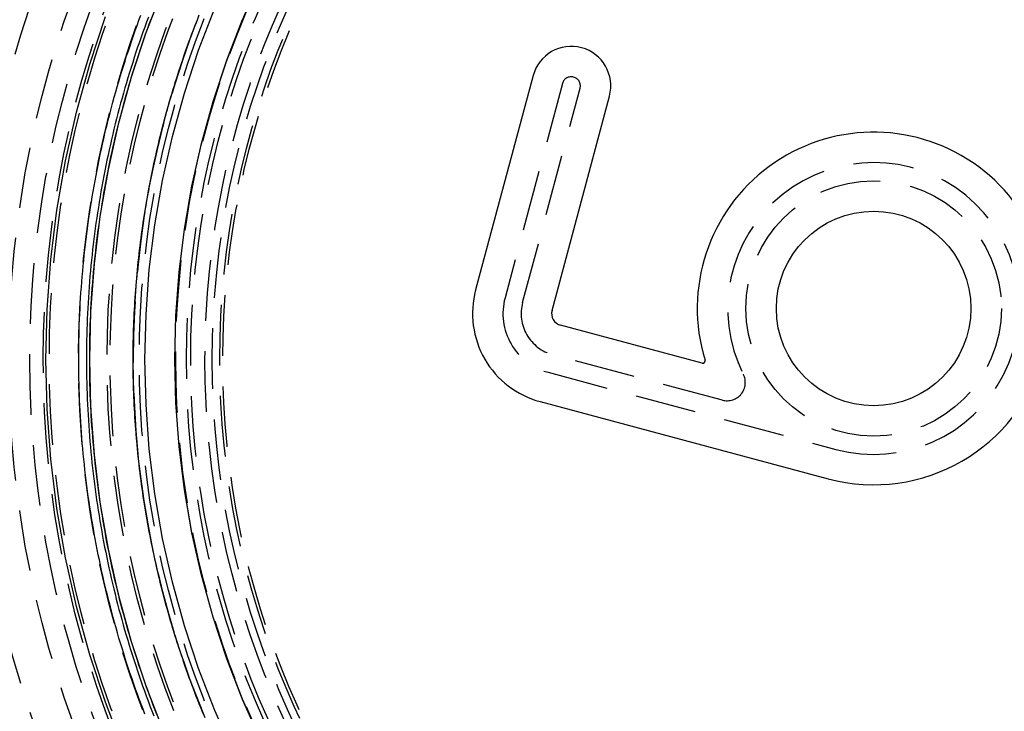
# Model space of a CAD drawing. Extents: x 166 to 434, y -396 to 397.
# Drawn here: x 261 to 301, y -280 to -252 of the extents above; entities that cross this region are included whole.
import ezdxf

# ---------------------------------------------------------------- set-up
doc = ezdxf.new("R2010")
doc.units = 0
doc.header["$LTSCALE"] = 10
doc.linetypes.add('VERDECKT', pattern=[0.375, 0.25, -0.125])
doc.layers.get('0').update_dxf_attribs({"linetype": 'CONTINUOUS'})
doc.layers.add('STEMPEL', color=3, linetype='CONTINUOUS')

# ---------------------------------------------------------------- blocks, each defined once
blk = doc.blocks.new('A$C4438B9CC')
for p, q in [((-22.34348, 11.61785), (-24.70521, 2.80378)), ((-21.56595, 1.96261), (-19.20422, 10.77669)), ((-15.39749, -0.20786), (-21.21239, 1.35024)), ((-22.05356, -1.78902), (-10.22097, -4.95955))]:
    blk.add_line(p, q)
at = {"color": 1, "linetype": 'VERDECKT'}
for p, q in [((-21.13608, 11.29433), (-23.4978, 2.48025)), ((-22.77336, 2.28614), (-20.41163, 11.10021)), ((-14.56305, -1.72554), (-21.53592, 0.14283)), ((-21.73003, -0.58161), (-9.89744, -3.75214))]:
    blk.add_line(p, q, dxfattribs=at)
for points in [[(-42.3714, -0.05009, 0), (-42.321, 2.0029, 0), (-42.1699, 4.05095, 0), (-41.9185, 6.08911, 0), (-41.5675, 8.11249, 0), (-41.1175, 10.1162, 0), (-40.5698, 12.0954, 0), (-39.9256, 14.0454, 0)], [(-39.1865, -16.0616, 0), (-39.9256, -14.1456, 0), (-40.5698, -12.1956, 0), (-41.1175, -10.2164, 0), (-41.5675, -8.21268, 0), (-41.9185, -6.1893, 0), (-42.1699, -4.15113, 0), (-42.321, -2.10309, 0), (-42.3714, -0.05009, 0)], [(-40.5714, -0.05009, 0), (-40.5232, 1.91391, 0), (-40.3787, 3.87318, 0), (-40.1382, 5.82301, 0), (-39.8023, 7.75868, 0), (-39.3719, 9.67554, 0), (-38.8479, 11.569, 0), (-38.2316, 13.4344, 0), (-37.5246, 15.2674, 0)], [(-37.5246, -15.3676, 0), (-38.2316, -13.5346, 0), (-38.8479, -11.6692, 0), (-39.3719, -9.77573, 0), (-39.8023, -7.85887, 0), (-40.1382, -5.92319, 0), (-40.3787, -3.97337, 0), (-40.5232, -2.0141, 0), (-40.5714, -0.05009, 0)], [(-40.5714, -0.05009, 0), (-40.5232, 1.91353, 0), (-40.3787, 3.87242, 0), (-40.1383, 5.82186, 0), (-39.8025, 7.75715, 0), (-39.3721, 9.67364, 0), (-38.8482, 11.5667, 0), (-38.2321, 13.4318, 0), (-37.5252, 15.2644, 0)], [(-37.5252, -15.3646, 0), (-38.2321, -13.532, 0), (-38.8482, -11.6669, 0), (-39.3721, -9.77383, 0), (-39.8025, -7.85734, 0), (-40.1383, -5.92205, 0), (-40.3787, -3.97261, 0), (-40.5232, -2.01371, 0), (-40.5714, -0.05009, 0)], [(-40.5714, -0.05009, 0), (-40.5232, 1.91347, 0), (-40.3787, 3.8723, 0), (-40.1383, 5.82168, 0), (-39.8025, 7.75691, 0), (-39.3721, 9.67334, 0), (-38.8483, 11.5663, 0), (-38.2321, 13.4314, 0), (-37.5253, 15.2639, 0)], [(-37.5253, -15.3641, 0), (-38.2321, -13.5315, 0), (-38.8483, -11.6665, 0), (-39.3721, -9.77353, 0), (-39.8025, -7.8571, 0), (-40.1383, -5.92187, 0), (-40.3787, -3.97248, 0), (-40.5232, -2.01365, 0), (-40.5714, -0.05009, 0)], [(-38.3006, -0.05009, 0), (-38.2551, 1.80125, 0), (-38.1189, 3.64813, 0), (-37.8922, 5.4861, 0), (-37.5756, 7.31073, 0), (-37.1699, 9.11763, 0), (-36.6759, 10.9024, 0), (-36.095, 12.6609, 0), (-35.4285, 14.3887, 0)], [(-34.6781, -16.1819, 0), (-35.4285, -14.4889, 0), (-36.095, -12.7611, 0), (-36.6759, -11.0026, 0), (-37.1699, -9.21782, 0), (-37.5756, -7.41092, 0), (-37.8922, -5.58629, 0), (-38.1189, -3.74831, 0), (-38.2551, -1.90143, 0), (-38.3006, -0.05009, 0)], [(-37.0714, -0.05009, 0), (-37.0274, 1.74274, 0), (-36.8955, 3.53125, 0), (-36.6759, 5.31114, 0), (-36.3693, 7.07811, 0), (-35.9764, 8.82791, 0), (-35.4981, 10.5563, 0), (-34.9355, 12.2592, 0), (-34.2901, 13.9324, 0)], [(-33.5634, -15.6721, 0), (-34.2901, -14.0326, 0), (-34.9355, -12.3594, 0), (-35.4981, -10.6565, 0), (-35.9764, -8.9281, 0), (-36.3693, -7.1783, 0), (-36.6759, -5.41133, 0), (-36.8955, -3.63144, 0), (-37.0274, -1.84293, 0), (-37.0714, -0.05009, 0)], [(-37.0714, -0.05009, 0), (-37.0274, 1.74093, 0), (-36.8956, 3.52765, 0), (-36.6763, 5.30574, 0), (-36.37, 7.07093, 0), (-35.9775, 8.81897, 0), (-35.4997, 10.5456, 0), (-34.9377, 12.2468, 0), (-34.2929, 13.9183, 0), (-33.5669, 15.5562, 0)], [(-33.5669, -15.6564, 0), (-34.2929, -14.0185, 0), (-34.9377, -12.347, 0), (-35.4997, -10.6458, 0), (-35.9775, -8.91915, 0), (-36.37, -7.17112, 0), (-36.6763, -5.40593, 0), (-36.8956, -3.62783, 0), (-37.0274, -1.84112, 0), (-37.0714, -0.05009, 0)]]:
    blk.add_polyline3d(points, dxfattribs=at)
at = {"color": 1}
for points in [[(-38.299, -14.6467, 0), (-38.3782, -14.4401, 0), (-38.4562, -14.2332, 0), (-38.5331, -14.0258, 0), (-38.6089, -13.8181, 0), (-38.6835, -13.61, 0), (-38.7569, -13.4015, 0), (-38.8292, -13.1927, 0), (-38.9003, -12.9835, 0), (-38.9703, -12.774, 0), (-39.0392, -12.5641, 0), (-39.1069, -12.3538, 0), (-39.1734, -12.1432, 0), (-39.2388, -11.9323, 0), (-39.303, -11.721, 0), (-39.3661, -11.5094, 0), (-39.428, -11.2975, 0), (-39.4887, -11.0853, 0), (-39.5483, -10.8728, 0), (-39.6067, -10.6599, 0), (-39.6639, -10.4468, 0), (-39.72, -10.2333, 0), (-39.7749, -10.0196, 0), (-39.8287, -9.80557, 0), (-39.8813, -9.59126, 0), (-39.9327, -9.37668, 0), (-39.9829, -9.16181, 0), (-40.032, -8.94668, 0), (-40.0799, -8.73129, 0), (-40.1266, -8.51563, 0), (-40.1721, -8.29973, 0), (-40.2165, -8.08357, 0), (-40.2597, -7.86716, 0), (-40.3017, -7.65052, 0), (-40.3425, -7.43364, 0), (-40.3822, -7.21653, 0), (-40.4207, -6.9992, 0), (-40.458, -6.78165, 0), (-40.4941, -6.56388, 0), (-40.529, -6.3459, 0), (-40.5627, -6.12771, 0), (-40.5953, -5.90932, 0), (-40.6266, -5.69073, 0), (-40.6568, -5.47196, 0), (-40.6858, -5.25299, 0), (-40.7136, -5.03385, 0), (-40.7401, -4.81453, 0), (-40.7655, -4.59503, 0), (-40.7898, -4.37537, 0), (-40.8128, -4.15554, 0), (-40.8346, -3.93556, 0), (-40.8552, -3.71543, 0), (-40.8746, -3.49514, 0), (-40.8928, -3.27471, 0), (-40.9098, -3.05415, 0), (-40.9257, -2.83345, 0), (-40.9403, -2.61262, 0), (-40.9537, -2.39167, 0), (-40.9659, -2.1706, 0), (-40.9769, -1.94941, 0), (-40.9866, -1.72811, 0), (-40.9952, -1.50671, 0), (-41.0026, -1.28521, 0), (-41.0087, -1.06362, 0), (-41.0137, -0.84201, 0), (-41.0174, -0.62043, 0), (-41.0199, -0.3989, 0), (-41.0212, -0.1774, 0), (-41.0213, 0.04404, 0), (-41.0202, 0.26544, 0), (-41.0179, 0.48677, 0), (-41.0143, 0.70804, 0), (-41.0096, 0.92925, 0), (-41.0036, 1.15038, 0), (-40.9965, 1.37143, 0), (-40.9881, 1.5924, 0), (-40.9785, 1.81329, 0), (-40.9678, 2.03408, 0), (-40.9558, 2.25478, 0), (-40.9426, 2.47537, 0), (-40.9282, 2.69585, 0), (-40.9126, 2.91623, 0), (-40.8958, 3.13649, 0), (-40.8779, 3.35662, 0), (-40.8587, 3.57664, 0), (-40.8383, 3.79651, 0), (-40.8167, 4.01626, 0), (-40.794, 4.23586, 0), (-40.77, 4.45532, 0), (-40.7448, 4.67462, 0), (-40.7185, 4.89377, 0), (-40.6909, 5.11276, 0), (-40.6622, 5.33159, 0), (-40.6323, 5.55024, 0), (-40.6011, 5.76872, 0), (-40.5688, 5.98702, 0), (-40.5353, 6.20513, 0), (-40.5007, 6.42306, 0), (-40.4648, 6.64079, 0), (-40.4277, 6.85832, 0), (-40.3895, 7.07564, 0), (-40.3501, 7.29276, 0), (-40.3095, 7.50966, 0), (-40.2677, 7.72635, 0), (-40.2247, 7.94281, 0), (-40.1805, 8.15904, 0), (-40.1352, 8.37503, 0), (-40.0887, 8.59079, 0), (-40.041, 8.80631, 0), (-39.9921, 9.02158, 0), (-39.9421, 9.23659, 0), (-39.8909, 9.45135, 0), (-39.8385, 9.66584, 0), (-39.7849, 9.88006, 0), (-39.7302, 10.094, 0), (-39.6743, 10.3077, 0), (-39.6172, 10.5211, 0), (-39.5589, 10.7342, 0), (-39.4995, 10.947, 0), (-39.4389, 11.1595, 0), (-39.3771, 11.3717, 0), (-39.3142, 11.5836, 0), (-39.2501, 11.7952, 0), (-39.1848, 12.0065, 0), (-39.1184, 12.2175, 0), (-39.0508, 12.4281, 0), (-38.982, 12.6384, 0), (-38.9121, 12.8484, 0), (-38.841, 13.058, 0), (-38.7688, 13.2673, 0), (-38.6954, 13.4762, 0), (-38.6208, 13.6848, 0), (-38.5451, 13.893, 0), (-38.4682, 14.1008, 0)], [(-38.1577, 14.0274, 0), (-38.234, 13.8216, 0), (-38.3092, 13.6154, 0), (-38.3832, 13.4089, 0), (-38.4561, 13.202, 0), (-38.5279, 12.9947, 0), (-38.5985, 12.7871, 0), (-38.668, 12.5791, 0), (-38.7363, 12.3708, 0), (-38.8035, 12.1621, 0), (-38.8695, 11.9531, 0), (-38.9344, 11.7438, 0), (-38.9981, 11.5341, 0), (-39.0607, 11.3241, 0), (-39.1221, 11.1138, 0), (-39.1824, 10.9032, 0), (-39.2415, 10.6922, 0), (-39.2995, 10.481, 0), (-39.3563, 10.2694, 0), (-39.412, 10.0576, 0), (-39.4665, 9.84544, 0), (-39.5198, 9.63302, 0), (-39.572, 9.42032, 0), (-39.623, 9.20734, 0), (-39.6729, 8.99409, 0), (-39.7216, 8.78057, 0), (-39.7691, 8.56679, 0), (-39.8155, 8.35275, 0), (-39.8607, 8.13846, 0), (-39.9047, 7.92392, 0), (-39.9476, 7.70914, 0), (-39.9893, 7.49412, 0), (-40.0298, 7.27886, 0), (-40.0692, 7.06338, 0), (-40.1074, 6.84767, 0), (-40.1444, 6.63175, 0), (-40.1802, 6.41561, 0), (-40.2149, 6.19926, 0), (-40.2484, 5.9827, 0), (-40.2807, 5.76595, 0), (-40.3118, 5.549, 0), (-40.3417, 5.33186, 0), (-40.3705, 5.11453, 0), (-40.3981, 4.89703, 0), (-40.4245, 4.67934, 0), (-40.4497, 4.46149, 0), (-40.4737, 4.24347, 0), (-40.4966, 4.02529, 0), (-40.5182, 3.80695, 0), (-40.5387, 3.58846, 0), (-40.558, 3.36982, 0), (-40.576, 3.15104, 0), (-40.5929, 2.93212, 0), (-40.6086, 2.71307, 0), (-40.6231, 2.49389, 0), (-40.6364, 2.27459, 0), (-40.6485, 2.05517, 0), (-40.6595, 1.83563, 0), (-40.6692, 1.61599, 0), (-40.6777, 1.39624, 0), (-40.685, 1.17639, 0), (-40.6911, 0.95645, 0), (-40.696, 0.73647, 0), (-40.6997, 0.51653, 0), (-40.7022, 0.29662, 0), (-40.7035, 0.07676, 0), (-40.7036, -0.14305, 0), (-40.7025, -0.36281, 0), (-40.7002, -0.58252, 0), (-40.6967, -0.80215, 0), (-40.692, -1.02173, 0), (-40.6861, -1.24123, 0), (-40.679, -1.46065, 0), (-40.6707, -1.67999, 0), (-40.6612, -1.89925, 0), (-40.6505, -2.11841, 0), (-40.6386, -2.33748, 0), (-40.6255, -2.55644, 0), (-40.6112, -2.7753, 0), (-40.5957, -2.99405, 0), (-40.5791, -3.21269, 0), (-40.5612, -3.4312, 0), (-40.5422, -3.64958, 0), (-40.522, -3.86784, 0), (-40.5006, -4.08596, 0), (-40.478, -4.30394, 0), (-40.4542, -4.52178, 0), (-40.4292, -4.73946, 0), (-40.403, -4.95699, 0), (-40.3757, -5.17437, 0), (-40.3472, -5.39157, 0), (-40.3175, -5.60861, 0), (-40.2866, -5.82548, 0), (-40.2545, -6.04216, 0), (-40.2213, -6.25866, 0), (-40.1869, -6.47498, 0), (-40.1513, -6.6911, 0), (-40.1145, -6.90702, 0), (-40.0765, -7.12274, 0), (-40.0374, -7.33825, 0), (-39.9971, -7.55355, 0), (-39.9556, -7.76863, 0), (-39.9129, -7.98349, 0), (-39.8691, -8.19812, 0), (-39.8241, -8.41252, 0), (-39.778, -8.62668, 0), (-39.7306, -8.8406, 0), (-39.6821, -9.05428, 0), (-39.6324, -9.2677, 0), (-39.5816, -9.48087, 0), (-39.5296, -9.69377, 0), (-39.4764, -9.90641, 0), (-39.4221, -10.1188, 0), (-39.3666, -10.3309, 0), (-39.3099, -10.5427, 0), (-39.2521, -10.7542, 0), (-39.1931, -10.9654, 0), (-39.133, -11.1764, 0), (-39.0717, -11.387, 0), (-39.0092, -11.5974, 0), (-38.9456, -11.8074, 0), (-38.8808, -12.0171, 0), (-38.8149, -12.2265, 0), (-38.7478, -12.4356, 0), (-38.6795, -12.6443, 0), (-38.6101, -12.8527, 0), (-38.5396, -13.0608, 0), (-38.4679, -13.2685, 0), (-38.395, -13.4759, 0), (-38.321, -13.6829, 0), (-38.2459, -13.8896, 0), (-38.1695, -14.0959, 0), (-38.0921, -14.3018, 0), (-38.0135, -14.5073, 0), (-37.9338, -14.7124, 0)], [(-37.8007, -14.6833, 0), (-37.8801, -14.4795, 0), (-37.9584, -14.2753, 0), (-38.0356, -14.0707, 0), (-38.1116, -13.8657, 0), (-38.1864, -13.6604, 0), (-38.2602, -13.4547, 0), (-38.3328, -13.2486, 0), (-38.4043, -13.0421, 0), (-38.4746, -12.8353, 0), (-38.5438, -12.6282, 0), (-38.6119, -12.4207, 0), (-38.6788, -12.2129, 0), (-38.7445, -12.0047, 0), (-38.8092, -11.7962, 0), (-38.8726, -11.5873, 0), (-38.935, -11.3782, 0), (-38.9962, -11.1687, 0), (-39.0562, -10.9589, 0), (-39.1151, -10.7488, 0), (-39.1728, -10.5384, 0), (-39.2294, -10.3277, 0), (-39.2849, -10.1167, 0), (-39.3392, -9.90542, 0), (-39.3923, -9.69385, 0), (-39.4443, -9.482, 0), (-39.4951, -9.26987, 0), (-39.5448, -9.05747, 0), (-39.5933, -8.84481, 0), (-39.6406, -8.63188, 0), (-39.6868, -8.4187, 0), (-39.7318, -8.20527, 0), (-39.7757, -7.99159, 0), (-39.8184, -7.77767, 0), (-39.8599, -7.56351, 0), (-39.9003, -7.34912, 0), (-39.9395, -7.1345, 0), (-39.9775, -6.91965, 0), (-40.0144, -6.70459, 0), (-40.0501, -6.48932, 0), (-40.0846, -6.27384, 0), (-40.1179, -6.05815, 0), (-40.1501, -5.84227, 0), (-40.1811, -5.62619, 0), (-40.2109, -5.40992, 0), (-40.2396, -5.19347, 0), (-40.267, -4.97683, 0), (-40.2933, -4.76002, 0), (-40.3184, -4.54305, 0), (-40.3424, -4.3259, 0), (-40.3651, -4.1086, 0), (-40.3867, -3.89113, 0), (-40.4071, -3.67352, 0), (-40.4262, -3.45576, 0), (-40.4443, -3.23786, 0), (-40.4611, -3.01982, 0), (-40.4767, -2.80165, 0), (-40.4912, -2.58336, 0), (-40.5044, -2.36494, 0), (-40.5165, -2.1464, 0), (-40.5273, -1.92775, 0), (-40.537, -1.70899, 0), (-40.5455, -1.49013, 0), (-40.5528, -1.27116, 0), (-40.5589, -1.05211, 0), (-40.5637, -0.83303, 0), (-40.5674, -0.61399, 0), (-40.5699, -0.39499, 0), (-40.5712, -0.17603, 0), (-40.5713, 0.04288, 0), (-40.5702, 0.26174, 0), (-40.5679, 0.48055, 0), (-40.5644, 0.69929, 0), (-40.5597, 0.91796, 0), (-40.5538, 1.13656, 0), (-40.5467, 1.35509, 0), (-40.5385, 1.57353, 0), (-40.529, 1.79189, 0), (-40.5183, 2.01015, 0), (-40.5065, 2.22832, 0), (-40.4935, 2.44639, 0), (-40.4792, 2.66436, 0), (-40.4638, 2.88221, 0), (-40.4472, 3.09995, 0), (-40.4295, 3.31757, 0), (-40.4105, 3.53506, 0), (-40.3904, 3.75242, 0), (-40.369, 3.96965, 0), (-40.3465, 4.18674, 0), (-40.3228, 4.40369, 0), (-40.298, 4.62048, 0), (-40.2719, 4.83712, 0), (-40.2447, 5.05361, 0), (-40.2163, 5.26993, 0), (-40.1867, 5.48608, 0), (-40.1559, 5.70206, 0), (-40.124, 5.91786, 0), (-40.0909, 6.13348, 0), (-40.0566, 6.34891, 0), (-40.0211, 6.56414, 0), (-39.9845, 6.77918, 0), (-39.9467, 6.99402, 0), (-39.9077, 7.20865, 0), (-39.8676, 7.42307, 0), (-39.8263, 7.63728, 0), (-39.7838, 7.85126, 0), (-39.7401, 8.06501, 0), (-39.6953, 8.27854, 0), (-39.6493, 8.49183, 0), (-39.6022, 8.70488, 0), (-39.5539, 8.91768, 0), (-39.5044, 9.13023, 0), (-39.4538, 9.34253, 0), (-39.402, 9.55457, 0), (-39.349, 9.76634, 0), (-39.2949, 9.97784, 0), (-39.2396, 10.1891, 0), (-39.1832, 10.4, 0), (-39.1256, 10.6107, 0), (-39.0669, 10.8211, 0), (-39.007, 11.0311, 0), (-38.9459, 11.2409, 0), (-38.8837, 11.4504, 0), (-38.8203, 11.6596, 0), (-38.7558, 11.8684, 0), (-38.6901, 12.077, 0), (-38.6233, 12.2852, 0), (-38.5553, 12.4931, 0), (-38.4862, 12.7006, 0), (-38.416, 12.9079, 0), (-38.3445, 13.1147, 0), (-38.272, 13.3213, 0), (-38.1983, 13.5275, 0), (-38.1234, 13.7333, 0), (-38.0474, 13.9388, 0)], [(-36.0782, 14.1008, 0), (-36.1551, 13.9061, 0), (-36.231, 13.7109, 0), (-36.3058, 13.5153, 0), (-36.3795, 13.3193, 0), (-36.4522, 13.1229, 0), (-36.5237, 12.9262, 0), (-36.5942, 12.7292, 0), (-36.6636, 12.5318, 0), (-36.7318, 12.3341, 0), (-36.799, 12.136, 0), (-36.8651, 11.9376, 0), (-36.93, 11.739, 0), (-36.9939, 11.54, 0), (-37.0567, 11.3407, 0), (-37.1184, 11.1411, 0), (-37.1789, 10.9411, 0), (-37.2384, 10.7409, 0), (-37.2968, 10.5404, 0), (-37.354, 10.3397, 0), (-37.4102, 10.1386, 0), (-37.4652, 9.93727, 0), (-37.5192, 9.73567, 0), (-37.572, 9.53379, 0), (-37.6237, 9.33166, 0), (-37.6744, 9.12926, 0), (-37.7239, 8.92661, 0), (-37.7723, 8.72372, 0), (-37.8196, 8.52058, 0), (-37.8658, 8.3172, 0), (-37.9108, 8.11359, 0), (-37.9548, 7.90974, 0), (-37.9976, 7.70567, 0), (-38.0393, 7.50138, 0), (-38.0799, 7.29688, 0), (-38.1194, 7.09216, 0), (-38.1578, 6.88723, 0), (-38.1951, 6.6821, 0), (-38.2312, 6.47678, 0), (-38.2662, 6.27126, 0), (-38.3001, 6.06555, 0), (-38.3329, 5.85966, 0), (-38.3645, 5.65359, 0), (-38.3951, 5.44735, 0), (-38.4245, 5.24093, 0), (-38.4528, 5.03435, 0), (-38.4799, 4.82761, 0), (-38.5059, 4.62071, 0), (-38.5308, 4.41366, 0), (-38.5546, 4.20646, 0), (-38.5773, 3.99912, 0), (-38.5988, 3.79165, 0), (-38.6192, 3.58404, 0), (-38.6384, 3.3763, 0), (-38.6566, 3.16843, 0), (-38.6735, 2.96045, 0), (-38.6894, 2.75235, 0), (-38.7041, 2.54415, 0), (-38.7177, 2.33583, 0), (-38.7302, 2.12742, 0), (-38.7415, 1.91891, 0), (-38.7517, 1.7103, 0), (-38.7607, 1.50161, 0), (-38.7686, 1.29284, 0), (-38.7754, 1.08399, 0), (-38.781, 0.87507, 0), (-38.7855, 0.66608, 0), (-38.7889, 0.45702, 0), (-38.7911, 0.2479, 0), (-38.7921, 0.03873, 0), (-38.792, -0.17049, 0), (-38.7908, -0.37975, 0), (-38.7884, -0.58906, 0), (-38.7849, -0.79841, 0), (-38.7802, -1.00778, 0), (-38.7744, -1.21714, 0), (-38.7675, -1.42641, 0), (-38.7593, -1.63558, 0), (-38.7501, -1.84466, 0), (-38.7397, -2.05363, 0), (-38.7282, -2.26249, 0), (-38.7155, -2.47124, 0), (-38.7017, -2.67988, 0), (-38.6868, -2.88839, 0), (-38.6707, -3.09678, 0), (-38.6535, -3.30503, 0), (-38.6351, -3.51315, 0), (-38.6156, -3.72113, 0), (-38.595, -3.92896, 0), (-38.5733, -4.13665, 0), (-38.5504, -4.34418, 0), (-38.5264, -4.55155, 0), (-38.5013, -4.75876, 0), (-38.475, -4.96581, 0), (-38.4476, -5.17268, 0), (-38.4191, -5.37937, 0), (-38.3895, -5.58588, 0), (-38.3587, -5.79221, 0), (-38.3268, -5.99835, 0), (-38.2938, -6.20429, 0), (-38.2597, -6.41004, 0), (-38.2245, -6.61558, 0), (-38.1881, -6.82091, 0), (-38.1507, -7.02602, 0), (-38.1121, -7.23092, 0), (-38.0724, -7.4356, 0), (-38.0316, -7.64005, 0), (-37.9896, -7.84427, 0), (-37.9466, -8.04826, 0), (-37.9024, -8.252, 0), (-37.8572, -8.4555, 0), (-37.8108, -8.65875, 0), (-37.7633, -8.86174, 0), (-37.7148, -9.06448, 0), (-37.6651, -9.26695, 0), (-37.6143, -9.46916, 0), (-37.5624, -9.67109, 0), (-37.5094, -9.87275, 0), (-37.4553, -10.0741, 0), (-37.4001, -10.2752, 0), (-37.3438, -10.476, 0), (-37.2864, -10.6765, 0), (-37.2279, -10.8767, 0), (-37.1683, -11.0766, 0), (-37.1076, -11.2762, 0), (-37.0459, -11.4755, 0), (-36.983, -11.6744, 0), (-36.919, -11.8731, 0), (-36.854, -12.0714, 0), (-36.7878, -12.2694, 0), (-36.7206, -12.467, 0), (-36.6523, -12.6643, 0), (-36.5829, -12.8613, 0), (-36.5124, -13.0579, 0), (-36.4408, -13.2541, 0), (-36.3681, -13.45, 0), (-36.2944, -13.6455, 0), (-36.2196, -13.8407, 0), (-36.1436, -14.0355, 0), (-36.0667, -14.2299, 0), (-35.9886, -14.4239, 0), (-35.9094, -14.6175, 0)], [(-35.882, -14.6685, 0), (-35.9443, -14.5168, 0), (-36.006, -14.365, 0), (-36.0671, -14.2128, 0), (-36.1274, -14.0604, 0), (-36.1872, -13.9078, 0), (-36.2462, -13.7548, 0), (-36.3046, -13.6017, 0), (-36.3624, -13.4482, 0), (-36.4195, -13.2946, 0), (-36.4759, -13.1406, 0), (-36.5316, -12.9865, 0), (-36.5867, -12.8321, 0), (-36.6411, -12.6774, 0), (-36.6949, -12.5226, 0), (-36.748, -12.3675, 0), (-36.8004, -12.2122, 0), (-36.8521, -12.0566, 0), (-36.9032, -11.9008, 0), (-36.9536, -11.7449, 0), (-37.0034, -11.5887, 0), (-37.0524, -11.4323, 0), (-37.1008, -11.2756, 0), (-37.1486, -11.1188, 0), (-37.1956, -10.9618, 0), (-37.242, -10.8045, 0), (-37.2877, -10.6471, 0), (-37.3328, -10.4895, 0), (-37.3771, -10.3317, 0), (-37.4208, -10.1737, 0), (-37.4638, -10.0155, 0), (-37.5062, -9.85712, 0), (-37.5478, -9.69857, 0), (-37.5888, -9.53985, 0), (-37.6291, -9.38094, 0), (-37.6687, -9.22187, 0), (-37.7076, -9.06263, 0), (-37.7459, -8.90323, 0), (-37.7835, -8.74367, 0), (-37.8204, -8.58394, 0), (-37.8566, -8.42406, 0), (-37.8921, -8.26402, 0), (-37.927, -8.10384, 0), (-37.9612, -7.94351, 0), (-37.9946, -7.78303, 0), (-38.0274, -7.62241, 0), (-38.0595, -7.46166, 0), (-38.091, -7.30077, 0), (-38.1217, -7.13974, 0), (-38.1518, -6.97859, 0), (-38.1811, -6.81731, 0), (-38.2098, -6.6559, 0), (-38.2378, -6.49438, 0), (-38.2651, -6.33274, 0), (-38.2917, -6.17098, 0), (-38.3176, -6.00911, 0), (-38.3428, -5.84713, 0), (-38.3673, -5.68504, 0), (-38.3912, -5.52286, 0), (-38.4143, -5.36057, 0), (-38.4368, -5.19818, 0), (-38.4585, -5.0357, 0), (-38.4796, -4.87313, 0), (-38.4999, -4.71047, 0), (-38.5196, -4.54772, 0), (-38.5386, -4.38489, 0), (-38.5569, -4.22199, 0), (-38.5744, -4.059, 0), (-38.5913, -3.89594, 0), (-38.6075, -3.73281, 0), (-38.6229, -3.56962, 0), (-38.6377, -3.40636, 0), (-38.6518, -3.24303, 0), (-38.6652, -3.07965, 0), (-38.6778, -2.91621, 0), (-38.6898, -2.75272, 0), (-38.701, -2.58917, 0), (-38.7116, -2.42558, 0), (-38.7214, -2.26195, 0), (-38.7306, -2.09827, 0), (-38.739, -1.93456, 0), (-38.7467, -1.77081, 0), (-38.7538, -1.60703, 0), (-38.7601, -1.44322, 0), (-38.7657, -1.27938, 0), (-38.7706, -1.11552, 0), (-38.7748, -0.95165, 0), (-38.7783, -0.78775, 0), (-38.7811, -0.62385, 0), (-38.7831, -0.45993, 0), (-38.7845, -0.29601, 0), (-38.7852, -0.13208, 0), (-38.7851, 0.03185, 0), (-38.7844, 0.19578, 0), (-38.7829, 0.3597, 0), (-38.7808, 0.52361, 0), (-38.7779, 0.68752, 0), (-38.7744, 0.85141, 0), (-38.7701, 1.01528, 0), (-38.7652, 1.17914, 0), (-38.7595, 1.34297, 0), (-38.7531, 1.50678, 0), (-38.7461, 1.67055, 0), (-38.7383, 1.8343, 0), (-38.7299, 1.99801, 0), (-38.7207, 2.16169, 0), (-38.7108, 2.32532, 0), (-38.7003, 2.48891, 0), (-38.689, 2.65245, 0), (-38.677, 2.81595, 0), (-38.6644, 2.97939, 0), (-38.651, 3.14277, 0), (-38.637, 3.3061, 0), (-38.6222, 3.46937, 0), (-38.6068, 3.63257, 0), (-38.5906, 3.79571, 0), (-38.5738, 3.95877, 0), (-38.5563, 4.12176, 0), (-38.538, 4.28468, 0), (-38.5191, 4.44751, 0), (-38.4995, 4.61027, 0), (-38.4792, 4.77293, 0), (-38.4582, 4.93551, 0), (-38.4364, 5.098, 0), (-38.4141, 5.2604, 0), (-38.391, 5.4227, 0), (-38.3672, 5.58489, 0), (-38.3427, 5.74699, 0), (-38.3175, 5.90897, 0), (-38.2917, 6.07085, 0), (-38.2651, 6.23262, 0), (-38.2379, 6.39427, 0), (-38.21, 6.55581, 0), (-38.1813, 6.71722, 0), (-38.152, 6.87851, 0), (-38.122, 7.03967, 0), (-38.0913, 7.2007, 0), (-38.06, 7.3616, 0), (-38.0279, 7.52236, 0), (-37.9951, 7.68299, 0), (-37.9617, 7.84347, 0), (-37.9276, 8.00381, 0), (-37.8928, 8.164, 0), (-37.8573, 8.32403, 0), (-37.8211, 8.48392, 0), (-37.7842, 8.64365, 0), (-37.7466, 8.80321, 0), (-37.7084, 8.96262, 0), (-37.6695, 9.12186, 0), (-37.6298, 9.28093, 0), (-37.5895, 9.43983, 0), (-37.5486, 9.59855, 0), (-37.5069, 9.7571, 0), (-37.4645, 9.91547, 0), (-37.4215, 10.0736, 0), (-37.3778, 10.2316, 0), (-37.3334, 10.3894, 0), (-37.2883, 10.5471, 0), (-37.2426, 10.7045, 0), (-37.1961, 10.8617, 0), (-37.149, 11.0187, 0), (-37.1012, 11.1755, 0), (-37.0528, 11.3321, 0), (-37.0036, 11.4885, 0), (-36.9538, 11.6447, 0), (-36.9033, 11.8006, 0), (-36.8522, 11.9564, 0), (-36.8003, 12.1119, 0), (-36.7478, 12.2672, 0), (-36.6947, 12.4223, 0), (-36.6409, 12.5771, 0), (-36.5864, 12.7317, 0), (-36.5312, 12.8861, 0), (-36.4754, 13.0402, 0), (-36.419, 13.1941, 0), (-36.3618, 13.3478, 0), (-36.3041, 13.5012, 0), (-36.2456, 13.6544, 0), (-36.1865, 13.8073, 0), (-36.1268, 13.9599, 0)]]:
    blk.add_polyline3d(points, dxfattribs=at)
blk.add_polyline3d([(-15.3975, -0.20786, 0), (-15.397, -0.20798, 0), (-15.3966, -0.2081, 0), (-15.3961, -0.20822, 0), (-15.3956, -0.20833, 0), (-15.3952, -0.20845, 0), (-15.3947, -0.20856, 0), (-15.3942, -0.20867, 0), (-15.3938, -0.20877, 0), (-15.3933, -0.20888, 0), (-15.3929, -0.20898, 0), (-15.3924, -0.20908, 0), (-15.3919, -0.20918, 0), (-15.3915, -0.20928, 0), (-15.391, -0.20937, 0), (-15.3905, -0.20946, 0), (-15.39, -0.20955, 0), (-15.3896, -0.20964, 0), (-15.3891, -0.20972, 0), (-15.3886, -0.2098, 0), (-15.3882, -0.20988, 0), (-15.3877, -0.20996, 0), (-15.3872, -0.21004, 0), (-15.3868, -0.21011, 0), (-15.3863, -0.21018, 0), (-15.3858, -0.21025, 0), (-15.3854, -0.21032, 0), (-15.3849, -0.21038, 0), (-15.3844, -0.21044, 0), (-15.3839, -0.2105, 0), (-15.3835, -0.21056, 0), (-15.383, -0.21061, 0), (-15.3825, -0.21067, 0), (-15.382, -0.21072, 0), (-15.3816, -0.21077, 0), (-15.3811, -0.21081, 0), (-15.3806, -0.21086, 0), (-15.3802, -0.2109, 0), (-15.3797, -0.21094, 0), (-15.3792, -0.21098, 0), (-15.3787, -0.21101, 0), (-15.3783, -0.21104, 0), (-15.3778, -0.21107, 0), (-15.3773, -0.2111, 0), (-15.3768, -0.21113, 0), (-15.3764, -0.21115, 0), (-15.3759, -0.21117, 0), (-15.3754, -0.21119, 0), (-15.3749, -0.21121, 0), (-15.3745, -0.21122, 0), (-15.374, -0.21124, 0), (-15.3735, -0.21125, 0), (-15.373, -0.21125, 0), (-15.3726, -0.21126, 0), (-15.3721, -0.21126, 0), (-15.3716, -0.21127, 0), (-15.3711, -0.21126, 0), (-15.3706, -0.21126, 0), (-15.3702, -0.21125, 0), (-15.3697, -0.21125, 0), (-15.3692, -0.21124, 0), (-15.3687, -0.21122, 0), (-15.3683, -0.21121, 0), (-15.3678, -0.21119, 0), (-15.3673, -0.21117, 0), (-15.3668, -0.21115, 0), (-15.3664, -0.21113, 0), (-15.3659, -0.2111, 0), (-15.3654, -0.21107, 0), (-15.3649, -0.21104, 0), (-15.3645, -0.21101, 0), (-15.364, -0.21097, 0), (-15.3635, -0.21094, 0), (-15.363, -0.2109, 0), (-15.3626, -0.21085, 0), (-15.3621, -0.21081, 0), (-15.3616, -0.21076, 0), (-15.3611, -0.21072, 0), (-15.3607, -0.21066, 0), (-15.3602, -0.21061, 0), (-15.3597, -0.21055, 0), (-15.3592, -0.2105, 0), (-15.3588, -0.21044, 0), (-15.3583, -0.21037, 0), (-15.3578, -0.21031, 0), (-15.3573, -0.21024, 0), (-15.3569, -0.21017, 0), (-15.3564, -0.2101, 0), (-15.3559, -0.21003, 0), (-15.3555, -0.20995, 0), (-15.355, -0.20987, 0), (-15.3545, -0.20979, 0), (-15.354, -0.20971, 0), (-15.3536, -0.20963, 0), (-15.3531, -0.20954, 0), (-15.3526, -0.20945, 0), (-15.3522, -0.20936, 0), (-15.3517, -0.20926, 0), (-15.3512, -0.20917, 0), (-15.3508, -0.20907, 0), (-15.3503, -0.20897, 0), (-15.3498, -0.20887, 0), (-15.3494, -0.20876, 0), (-15.3489, -0.20866, 0), (-15.3484, -0.20855, 0), (-15.348, -0.20844, 0), (-15.3475, -0.20832, 0), (-15.3471, -0.20821, 0), (-15.3466, -0.20809, 0), (-15.3461, -0.20797, 0), (-15.3457, -0.20785, 0), (-15.3452, -0.20772, 0), (-15.3448, -0.20759, 0), (-15.3443, -0.20747, 0), (-15.3438, -0.20733, 0), (-15.3434, -0.2072, 0), (-15.3429, -0.20707, 0), (-15.3425, -0.20693, 0), (-15.342, -0.20679, 0), (-15.3416, -0.20665, 0), (-15.3411, -0.2065, 0), (-15.3407, -0.20636, 0), (-15.3402, -0.20621, 0), (-15.3398, -0.20606, 0), (-15.3393, -0.20591, 0), (-15.3389, -0.20575, 0), (-15.3384, -0.20559, 0), (-15.338, -0.20544, 0), (-15.3375, -0.20527, 0), (-15.3371, -0.20511, 0), (-15.3366, -0.20495, 0), (-15.3362, -0.20478, 0), (-15.3357, -0.20461, 0), (-15.3353, -0.20444, 0), (-15.3348, -0.20426, 0), (-15.3344, -0.20409, 0), (-15.334, -0.20391, 0), (-15.3335, -0.20373, 0), (-15.3331, -0.20355, 0), (-15.3326, -0.20336, 0), (-15.3322, -0.20318, 0), (-15.3318, -0.20299, 0), (-15.3313, -0.2028, 0), (-15.3309, -0.2026, 0), (-15.3305, -0.20241, 0), (-15.33, -0.20221, 0), (-15.3296, -0.20201, 0), (-15.3292, -0.20181, 0), (-15.3287, -0.20161, 0), (-15.3283, -0.2014, 0), (-15.3279, -0.2012, 0), (-15.3274, -0.20099, 0), (-15.327, -0.20078, 0), (-15.3266, -0.20056, 0), (-15.3262, -0.20034, 0), (-15.3257, -0.20013, 0), (-15.3253, -0.19991, 0), (-15.3249, -0.19969, 0), (-15.3245, -0.19946, 0), (-15.3241, -0.19924, 0), (-15.3236, -0.19901, 0), (-15.3232, -0.19878, 0), (-15.3228, -0.19855, 0), (-15.3224, -0.19831, 0), (-15.322, -0.19808, 0), (-15.3216, -0.19784, 0), (-15.3211, -0.1976, 0), (-15.3207, -0.19736, 0), (-15.3203, -0.19711, 0), (-15.3199, -0.19687, 0), (-15.3195, -0.19662, 0), (-15.3191, -0.19637, 0), (-15.3187, -0.19612, 0), (-15.3183, -0.19586, 0), (-15.3179, -0.19561, 0), (-15.3175, -0.19535, 0), (-15.3171, -0.19509, 0), (-15.3167, -0.19483, 0), (-15.3163, -0.19457, 0), (-15.3159, -0.1943, 0), (-15.3155, -0.19404, 0), (-15.3151, -0.19377, 0), (-15.3147, -0.1935, 0), (-15.3143, -0.19323, 0), (-15.3139, -0.19295, 0), (-15.3135, -0.19268, 0), (-15.3132, -0.1924, 0), (-15.3128, -0.19212, 0), (-15.3124, -0.19184, 0), (-15.312, -0.19156, 0), (-15.3116, -0.19127, 0), (-15.3112, -0.19099, 0), (-15.3109, -0.1907, 0), (-15.3105, -0.19041, 0), (-15.3101, -0.19012, 0), (-15.3097, -0.18982, 0), (-15.3094, -0.18953, 0), (-15.309, -0.18923, 0), (-15.3086, -0.18893, 0), (-15.3082, -0.18863, 0), (-15.3079, -0.18833, 0), (-15.3075, -0.18803, 0), (-15.3072, -0.18772, 0), (-15.3068, -0.18741, 0), (-15.3064, -0.1871, 0), (-15.3061, -0.18679, 0), (-15.3057, -0.18648, 0), (-15.3054, -0.18617, 0), (-15.305, -0.18585, 0), (-15.3046, -0.18553, 0), (-15.3043, -0.18521, 0), (-15.3039, -0.18489, 0), (-15.3036, -0.18457, 0), (-15.3032, -0.18424, 0), (-15.3029, -0.18392, 0), (-15.3026, -0.18359, 0), (-15.3022, -0.18326, 0), (-15.3019, -0.18293, 0), (-15.3015, -0.1826, 0), (-15.3012, -0.18226, 0), (-15.3008, -0.18193, 0), (-15.3005, -0.18159, 0), (-15.3002, -0.18125, 0), (-15.2998, -0.18091, 0), (-15.2995, -0.18057, 0), (-15.2992, -0.18022, 0), (-15.2989, -0.17988, 0), (-15.2985, -0.17953, 0), (-15.2982, -0.17918, 0), (-15.2979, -0.17883, 0), (-15.2976, -0.17848, 0), (-15.2972, -0.17813, 0), (-15.2969, -0.17777, 0), (-15.2966, -0.17741, 0), (-15.2963, -0.17706, 0), (-15.296, -0.1767, 0), (-15.2957, -0.17633, 0), (-15.2954, -0.17597, 0), (-15.2951, -0.17561, 0), (-15.2948, -0.17524, 0), (-15.2944, -0.17487, 0), (-15.2941, -0.1745, 0), (-15.2938, -0.17413, 0), (-15.2935, -0.17376, 0), (-15.2932, -0.17339, 0), (-15.2929, -0.17301, 0), (-15.2927, -0.17264, 0), (-15.2924, -0.17226, 0), (-15.2921, -0.17188, 0), (-15.2918, -0.1715, 0), (-15.2915, -0.17112, 0), (-15.2912, -0.17073, 0), (-15.2909, -0.17035, 0), (-15.2906, -0.16996, 0), (-15.2904, -0.16958, 0), (-15.2901, -0.16919, 0), (-15.2898, -0.1688, 0), (-15.2895, -0.16841, 0), (-15.2893, -0.16802, 0), (-15.289, -0.16762, 0), (-15.2887, -0.16723, 0), (-15.2885, -0.16684, 0), (-15.2882, -0.16644, 0), (-15.2879, -0.16604, 0), (-15.2877, -0.16564, 0), (-15.2874, -0.16524, 0), (-15.2872, -0.16484, 0), (-15.2869, -0.16444, 0), (-15.2867, -0.16403, 0), (-15.2864, -0.16363, 0), (-15.2862, -0.16322, 0), (-15.2859, -0.16281, 0), (-15.2857, -0.16241, 0), (-15.2854, -0.162, 0), (-15.2852, -0.16159, 0), (-15.285, -0.16117, 0), (-15.2847, -0.16076, 0), (-15.2845, -0.16035, 0), (-15.2843, -0.15993, 0), (-15.284, -0.15952, 0), (-15.2838, -0.1591, 0), (-15.2836, -0.15868, 0), (-15.2833, -0.15826, 0), (-15.2831, -0.15784, 0), (-15.2829, -0.15742, 0), (-15.2827, -0.157, 0), (-15.2825, -0.15657, 0), (-15.2822, -0.15615, 0), (-15.282, -0.15572, 0), (-15.2818, -0.1553, 0), (-15.2816, -0.15487, 0), (-15.2814, -0.15444, 0), (-15.2812, -0.15401, 0), (-15.281, -0.15358, 0), (-15.2808, -0.15315, 0), (-15.2806, -0.15272, 0), (-15.2804, -0.15228, 0), (-15.2802, -0.15185, 0), (-15.28, -0.15141, 0), (-15.2798, -0.15098, 0), (-15.2796, -0.15054, 0), (-15.2795, -0.1501, 0), (-15.2793, -0.14966, 0), (-15.2791, -0.14922, 0), (-15.2789, -0.14878, 0), (-15.2787, -0.14834, 0), (-15.2786, -0.1479, 0), (-15.2784, -0.14746, 0), (-15.2782, -0.14701, 0), (-15.278, -0.14657, 0), (-15.2779, -0.14612, 0), (-15.2777, -0.14567, 0), (-15.2776, -0.14522, 0), (-15.2774, -0.14478, 0), (-15.2772, -0.14433, 0), (-15.2771, -0.14388, 0), (-15.2769, -0.14343, 0), (-15.2768, -0.14297, 0), (-15.2766, -0.14252, 0), (-15.2765, -0.14207, 0), (-15.2763, -0.14161, 0), (-15.2762, -0.14116, 0), (-15.276, -0.1407, 0), (-15.2759, -0.14025, 0), (-15.2758, -0.13979, 0), (-15.2756, -0.13933, 0), (-15.2755, -0.13887, 0), (-15.2754, -0.13841, 0), (-15.2752, -0.13795, 0), (-15.2751, -0.13749, 0), (-15.275, -0.13703, 0), (-15.2749, -0.13657, 0), (-15.2747, -0.13611, 0), (-15.2746, -0.13564, 0), (-15.2745, -0.13518, 0), (-15.2744, -0.13472, 0), (-15.2743, -0.13425, 0), (-15.2742, -0.13379, 0), (-15.2741, -0.13332, 0), (-15.274, -0.13286, 0), (-15.2739, -0.13239, 0), (-15.2738, -0.13192, 0), (-15.2737, -0.13146, 0), (-15.2736, -0.13099, 0), (-15.2735, -0.13052, 0), (-15.2734, -0.13005, 0), (-15.2733, -0.12959, 0), (-15.2732, -0.12912, 0), (-15.2731, -0.12865, 0), (-15.273, -0.12818, 0), (-15.273, -0.12771, 0), (-15.2729, -0.12724, 0), (-15.2728, -0.12677, 0), (-15.2727, -0.1263, 0), (-15.2727, -0.12582, 0), (-15.2726, -0.12535, 0), (-15.2725, -0.12488, 0), (-15.2725, -0.12441, 0), (-15.2724, -0.12394, 0), (-15.2724, -0.12346, 0), (-15.2723, -0.12299, 0), (-15.2722, -0.12252, 0), (-15.2722, -0.12204, 0), (-15.2721, -0.12157, 0), (-15.2721, -0.12109, 0), (-15.272, -0.12062, 0), (-15.272, -0.12014, 0), (-15.272, -0.11967, 0), (-15.2719, -0.11919, 0), (-15.2719, -0.11872, 0), (-15.2719, -0.11824, 0), (-15.2718, -0.11777, 0), (-15.2718, -0.11729, 0), (-15.2718, -0.11682, 0), (-15.2717, -0.11634, 0), (-15.2717, -0.11586, 0), (-15.2717, -0.11539, 0), (-15.2717, -0.11491, 0), (-15.2717, -0.11443, 0), (-15.2716, -0.11396, 0), (-15.2716, -0.11348, 0), (-15.2716, -0.113, 0), (-15.2716, -0.11252, 0), (-15.2716, -0.11205, 0), (-15.2716, -0.11157, 0), (-15.2716, -0.11109, 0), (-15.2716, -0.11061, 0), (-15.2716, -0.11013, 0), (-15.2716, -0.10966, 0), (-15.2716, -0.10918, 0), (-15.2716, -0.1087, 0), (-15.2717, -0.10823, 0), (-15.2717, -0.10775, 0), (-15.2717, -0.10727, 0), (-15.2717, -0.10679, 0), (-15.2717, -0.10632, 0), (-15.2718, -0.10584, 0), (-15.2718, -0.10536, 0), (-15.2718, -0.10489, 0), (-15.2718, -0.10441, 0), (-15.2719, -0.10393, 0), (-15.2719, -0.10346, 0), (-15.272, -0.10298, 0), (-15.272, -0.10251, 0), (-15.272, -0.10203, 0), (-15.2721, -0.10156, 0), (-15.2721, -0.10108, 0), (-15.2722, -0.10061, 0), (-15.2722, -0.10014, 0), (-15.2723, -0.09966, 0), (-15.2723, -0.09919, 0), (-15.2724, -0.09872, 0), (-15.2725, -0.09824, 0), (-15.2725, -0.09777, 0), (-15.2726, -0.0973, 0), (-15.2727, -0.09683, 0), (-15.2727, -0.09636, 0), (-15.2728, -0.09589, 0), (-15.2729, -0.09541, 0), (-15.2729, -0.09494, 0), (-15.273, -0.09447, 0), (-15.2731, -0.094, 0), (-15.2732, -0.09353, 0), (-15.2733, -0.09307, 0), (-15.2734, -0.0926, 0), (-15.2735, -0.09213, 0), (-15.2735, -0.09166, 0), (-15.2736, -0.09119, 0), (-15.2737, -0.09073, 0), (-15.2738, -0.09026, 0), (-15.2739, -0.0898, 0), (-15.274, -0.08933, 0), (-15.2741, -0.08886, 0), (-15.2743, -0.0884, 0), (-15.2744, -0.08794, 0), (-15.2745, -0.08747, 0), (-15.2746, -0.08701, 0), (-15.2747, -0.08655, 0), (-15.2748, -0.08608, 0), (-15.275, -0.08562, 0), (-15.2751, -0.08516, 0), (-15.2752, -0.0847, 0), (-15.2753, -0.08424, 0), (-15.2755, -0.08378, 0), (-15.2756, -0.08332, 0), (-15.2757, -0.08286, 0), (-15.2759, -0.08241, 0), (-15.276, -0.08195, 0)])
for centre, radius in [((-0.53146, -0.05009), 130), ((-0.53146, -0.05009), 110), ((-8.34453, 2.04341), 4)]:
    blk.add_circle(centre, radius)
at = {"color": 1, "linetype": 'VERDECKT'}
for centre, radius in [((-0.53146, -0.05009), 122.5), ((-0.53146, -0.05009), 121.08579), ((-0.53146, -0.05009), 109), ((-0.53146, -0.05009), 75), ((-0.53146, -0.05009), 65), ((-0.53146, -0.05009), 62.5), ((-0.53146, -0.05009), 53.5), ((-0.53146, -0.05009), 47.5), ((-0.53146, -0.05009), 45.99383), ((-0.53146, -0.05009), 44.88763), ((-0.53146, -0.05009), 43.36216), ((-0.53146, -0.05009), 42.5), ((-0.53146, -0.05009), 41.95), ((-0.53146, -0.05009), 41.70009), ((-0.53146, -0.05009), 41.7), ((-0.53146, -0.05009), 41.7), ((-0.53146, -0.05009), 40.50009), ((-0.53146, -0.05009), 40.5), ((-0.53146, -0.05009), 39.32405), ((-0.53146, -0.05009), 39.2), ((-0.53146, -0.05009), 38.23648), ((-0.53146, -0.05009), 38.23648), ((-0.53146, -0.05009), 38), ((-0.53146, -0.05009), 36.5), ((-0.53146, -0.05009), 36.06256), ((-0.53146, -0.05009), 35.88758), ((-0.53146, -0.05009), 35.3), ((-0.53146, -0.05009), 35), ((-0.53146, -0.05009), 34.69215), ((-0.53146, -0.05009), 34.56826), ((-8.34453, 2.04341), 5.25)]:
    blk.add_circle(centre, radius, dxfattribs=at)
for centre, radius, start, end in [((-20.77385, 11.19727), 1.625, 345, 165), ((-8.34453, 2.04341), 7.25, 345, 197.046831), ((-21.08299, 1.8332), 3.75, 165, 255), ((-21.08299, 1.8332), 0.5, 165, 255), ((-8.34453, 2.04341), 7.25, 255, 345)]:
    blk.add_arc(centre, radius, start, end)
for centre, radius, start, end in [((-20.77385, 11.19727), 0.375, 345, 165), ((-8.34453, 2.04341), 6, 255, 206.810315), ((-21.08299, 1.8332), 2.5, 165, 255), ((-21.08299, 1.8332), 1.75, 165, 255), ((-14.36893, -1.0011), 0.75, 255, 26.810315)]:
    blk.add_arc(centre, radius, start, end, dxfattribs=at)

msp = doc.modelspace()

# ---------------------------------------------------------------- block references
at = {"layer": 'STEMPEL'}
msp.add_blockref('A$C4438B9CC', (304.418, -265.565, -30.887), dxfattribs=at)

doc.saveas('drawing.dxf')
